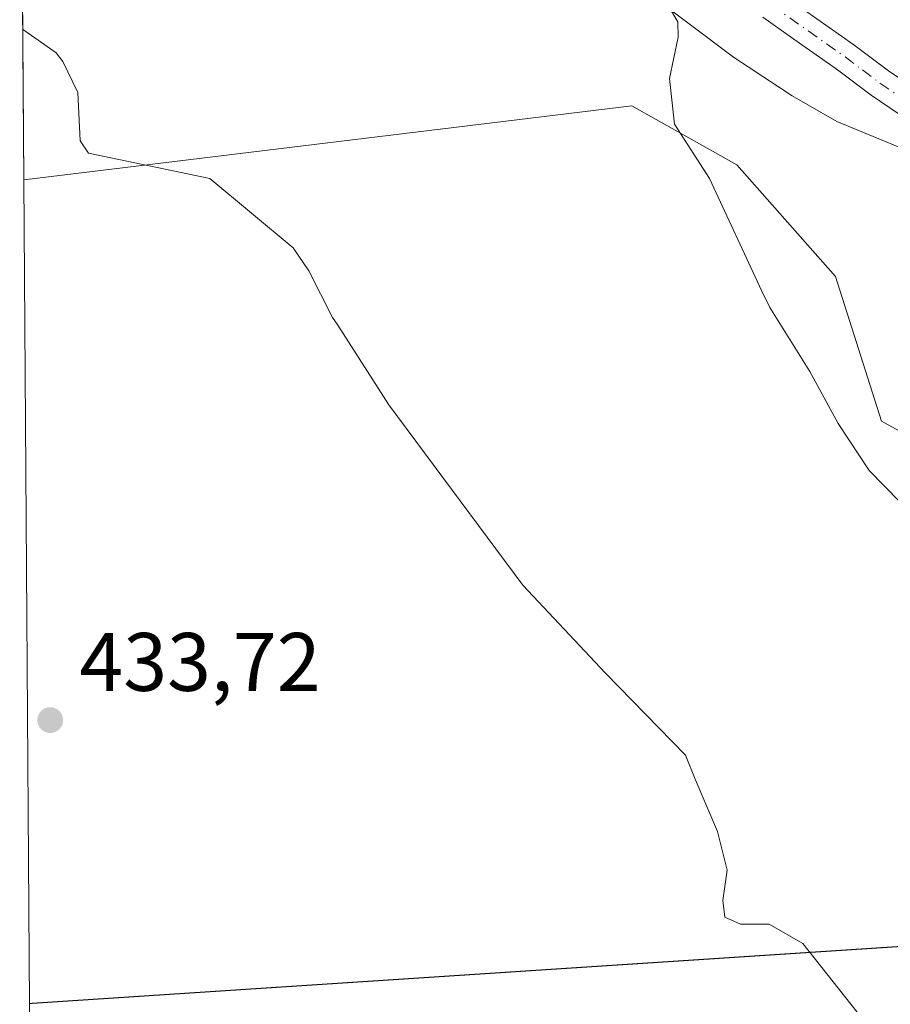
# Model space of a CAD drawing. Units: metres. Extents: x 549625 to 553066, y 4705475 to 4707815.
# Drawn here: x 549627 to 549732, y 4707251 to 4707370 of the extents above; entities that cross this region are included whole.
import ezdxf

# ---------------------------------------------------------------- set-up
doc = ezdxf.new("R2010")
doc.units = ezdxf.units.M
doc.header["$MEASUREMENT"] = 0
doc.linetypes.add('DGN Style 4', pattern=[2.6384748266838614, 1.318413404963828, -0.6592067024819142, 0.001648016756204785, -0.6592067024819142])
for name, color, linetype, lineweight in [('Camino Cxs', 7, 'Continuous', 0), ('Camino eje', 30, 'DGN Style 4', 13), ('Comarca', 135, 'Continuous', 13), ('Comarca CxS', 21, 'Continuous', 0), ('Comunidad autónoma', 142, 'Continuous', 30), ('Comunidad Autónoma CxS', 142, 'Continuous', 0), ('Cultivos herbáceos CxS', 92, 'Continuous', 0), ('Cultivos leñosos CxS', 92, 'Continuous', 0), ('Curva de nivel normal', 30, 'Continuous', 0), ('Matorral CxS', 135, 'Continuous', 0), ('Municipio', 91, 'Continuous', 13), ('Municipio CxS', 4, 'Continuous', 0), ('Pastizal CxS', 92, 'Continuous', 0), ('Provincia', 7, 'Continuous', 0), ('Provincia CxS', 1, 'Continuous', 0), ('Punto de cota en terreno', 7, 'Continuous', 0), ('Rótulo de punto de cota en terreno', 7, 'Continuous', 0)]:
    doc.layers.add(name, color=color, linetype=linetype, lineweight=lineweight)
doc.styles.add('Style-Arial', font='txt')

# ---------------------------------------------------------------- blocks, each defined once
blk = doc.blocks.new('5PATER')
at = {"layer": 'Pastizal CxS', "linetype": 'Continuous', "lineweight": 0}
h = blk.add_hatch(color=51, dxfattribs=at)
edge = h.paths.add_edge_path()
edge.add_ellipse((0, 0), major_axis=(-0.1095731443231308, -0.1110710700762829), ratio=0.9994222409660322, start_angle=0, end_angle=360)

msp = doc.modelspace()

# ---------------------------------------------------------------- linework, layer by layer
at = {"layer": 'Camino Cxs', "color": 7, "linetype": 'Continuous', "lineweight": 0}
for points in [[(549718.8901000004, 4707373.5701, 442.476800000004), (549727.8601000002, 4707367.2501, 443.1080999999977), (549732.0500999996, 4707364.100099999, 443.4807000000001), (549736.1601, 4707361.3301, 443.5883000000031)], [(549718.8901000004, 4707373.5701, 442.476800000004), (549727.8601000002, 4707367.2501, 443.1080999999977), (549732.0500999996, 4707364.100099999, 443.4807000000001), (549736.1601, 4707361.3301, 443.5883000000031)], [(549734.3501000004, 4707358.200099999, 443.2339999999967), (549729.9501, 4707361.1501, 443.0841999999975), (549725.7301000003, 4707364.3301, 442.8800000000047), (549721.2801000001, 4707367.460100001, 442.6350999999996), (549716.8300999999, 4707370.600099999, 442.3487000000023)], [(549734.3501000004, 4707358.200099999, 443.2339999999967), (549729.9501, 4707361.1501, 443.0841999999975), (549725.7301000003, 4707364.3301, 442.8800000000047), (549721.2801000001, 4707367.460100001, 442.6350999999996), (549716.8300999999, 4707370.600099999, 442.3487000000023)]]:
    msp.add_polyline3d(points, dxfattribs=at)
at = {"layer": 'Camino eje', "color": 30, "linetype": 'DGN Style 4', "lineweight": 13}
msp.add_polyline3d([(549717.8601000002, 4707372.085100001, 442.4239999999991), (549722.3201000001, 4707368.940099999, 442.6875), (549726.7950999998, 4707365.790100001, 442.9618999999948), (549728.8901000004, 4707364.215100001, 443.142200000002), (549731.0000999998, 4707362.6251, 443.1530000000057), (549733.0551000005, 4707361.2401, 443.2532999999967)], dxfattribs=at)
at = {"layer": 'Comarca', "color": 135, "linetype": 'Continuous', "lineweight": 13, "flags": 128}
msp.add_lwpolyline([(549628.2122680853, 4707251.388593725), (549628.5199999983, 4707251.449100002), (549789.6949999988, 4707261.981100001), (549880.9929999994, 4707267.946099998), (549898.7339999989, 4707269.105100002), (549908.114, 4707269.718100001), (549909.4800000006, 4707272.862099999), (549913.2859999997, 4707281.624100001), (549913.3909999987, 4707282.572100001), (549914.7829999987, 4707295.082100002), (549913.7999999989, 4707316.692100001), (549907.0169999988, 4707344.571100002), (549896.0989999997, 4707363.204100001), (549887.1969999995, 4707379.662100002), (549884.3899999984, 4707395.313100002), (549871.5209999993, 4707463.787099999), (549859.6579999985, 4707526.902100002), (549849.7309999984, 4707579.725099999), (549847.4649999993, 4707591.784100001)], dxfattribs=at)
at = {"layer": 'Comarca CxS', "color": 21, "linetype": 'Continuous', "lineweight": 0, "flags": 128}
msp.add_lwpolyline([(549640.8300003717, 4705477.089982915), (549628.2122813135, 4707251.38853121), (549628.5199999996, 4707251.449050001), (549789.6950000001, 4707261.981050001), (549880.9930000008, 4707267.94605), (549898.7340000002, 4707269.105050001), (549908.1139999991, 4707269.71805), (549909.4799999996, 4707272.862050001), (549913.2860000011, 4707281.624050001), (549913.391, 4707282.572050001), (549914.7830000002, 4707295.08205), (549913.8000000002, 4707316.692050001), (549907.0170000001, 4707344.57105), (549896.099000001, 4707363.20405), (549887.1970000007, 4707379.662050002), (549884.3899999997, 4707395.313050002), (549871.5210000006, 4707463.787050001), (549859.6579999998, 4707526.902050002), (549849.7309999998, 4707579.725050001), (549847.4650000005, 4707591.784050001)], dxfattribs=at)
at = {"layer": 'Comunidad autónoma', "color": 142, "linetype": 'Continuous', "lineweight": 30, "flags": 128}
msp.add_lwpolyline([(549628.2122680853, 4707251.388593725), (549628.5199999983, 4707251.449100002), (549789.6949999988, 4707261.981100001), (549880.9929999994, 4707267.946099998), (549898.7339999989, 4707269.105100002), (549908.114, 4707269.718100001), (549909.4800000006, 4707272.862099999), (549913.2859999997, 4707281.624100001), (549913.3909999987, 4707282.572100001), (549914.7829999987, 4707295.082100002), (549913.7999999989, 4707316.692100001), (549907.0169999988, 4707344.571100002), (549896.0989999997, 4707363.204100001), (549887.1969999995, 4707379.662100002), (549884.3899999984, 4707395.313100002), (549871.5209999993, 4707463.787099999), (549859.6579999985, 4707526.902100002), (549849.7309999984, 4707579.725099999), (549847.4649999993, 4707591.784100001)], dxfattribs=at)
at = {"layer": 'Comunidad Autónoma CxS', "color": 142, "linetype": 'Continuous', "lineweight": 0, "flags": 128}
msp.add_lwpolyline([(549640.8300003717, 4705477.089982915), (549628.2122813135, 4707251.38853121), (549628.5199999996, 4707251.449050001), (549789.6950000001, 4707261.981050001), (549880.9930000008, 4707267.94605), (549898.7340000002, 4707269.105050001), (549908.1139999991, 4707269.71805), (549909.4799999996, 4707272.862050001), (549913.2860000011, 4707281.624050001), (549913.391, 4707282.572050001), (549914.7830000002, 4707295.08205), (549913.8000000002, 4707316.692050001), (549907.0170000001, 4707344.57105), (549896.099000001, 4707363.20405), (549887.1970000007, 4707379.662050002), (549884.3899999997, 4707395.313050002), (549871.5210000006, 4707463.787050001), (549859.6579999998, 4707526.902050002), (549849.7309999998, 4707579.725050001), (549847.4650000005, 4707591.784050001)], dxfattribs=at)
at = {"layer": 'Cultivos herbáceos CxS', "color": 92, "linetype": 'Continuous', "lineweight": 0, "extrusion": (0.0001894397202773884, -0.02663882849159604, 0.9996451054895372), "elevation": -124859.3011675988, "flags": 128}
msp.add_lwpolyline([(583088.6786850137, 4701554.26079962), (583088.6786850136, 4701665.771892868)], dxfattribs=at)
at = {"layer": 'Cultivos herbáceos CxS', "color": 92, "linetype": 'Continuous', "lineweight": 0}
for points in [[(549628.2971000001, 4707239.4531, 432.0752000000066), (549627.5044, 4707350.921700001, 435.0458000000072), (549701.0125000002, 4707359.8861, 439.5167999999976), (549713.7125000004, 4707352.7423, 440.6888000000035), (549725.6189000001, 4707339.248500001, 442.4514000000054), (549731.1750999996, 4707321.7861, 441.7801999999938), (549739.9062999999, 4707317.023499999, 442.6380999999965)], [(549865.7839000003, 4707284.3716, 445.7583000000013), (549839.9190999996, 4707277.335899999, 443.8358000000007), (549808.9627, 4707271.7797, 441.667300000001), (549791.5003000004, 4707272.5735, 440.7765999999974), (549744.6688999999, 4707315.436100001, 442.7752000000037), (549739.9062999999, 4707317.023499999, 442.6380999999965), (549731.1750999996, 4707321.7861, 441.7801999999938), (549725.6189000001, 4707339.248500001, 442.4514000000054), (549713.7125000004, 4707352.7423, 440.6888000000035), (549701.0125000002, 4707359.8861, 439.5167999999976), (549627.5044, 4707350.921700001, 435.0458000000072)]]:
    msp.add_polyline3d(points, dxfattribs=at)
at = {"layer": 'Cultivos leñosos CxS', "color": 92, "linetype": 'Continuous', "lineweight": 0, "extrusion": (0.0002287032230044868, -0.03217122055162076, 0.9994823461487726), "elevation": -150880.7025373116, "flags": 128}
msp.add_lwpolyline([(583077.0385177485, 4700904.111300601), (583077.0385177485, 4700968.375189999)], dxfattribs=at)
at = {"layer": 'Cultivos leñosos CxS', "color": 92, "linetype": 'Continuous', "lineweight": 0}
for points in [[(549697.3702999996, 4707377.770099999, 439.3221000000049), (549713.3002000004, 4707365.770099999, 441.2759999999981), (549720.4001000002, 4707361.100099999, 442.0810000000056), (549725.8003000002, 4707357.9801, 442.7228000000032), (549741.0301000001, 4707351.690199999, 443.2216000000044), (549750.9101, 4707349.020099999, 443.5044999999955), (549757.8103, 4707346.6801, 443.7911000000022), (549769.6501000002, 4707341.750200001, 444.1646999999939), (549800.1672, 4707325.6468, 444.6667000000016), (549834.0339000003, 4707310.3007, 444.8959999999934), (549851.4965000004, 4707297.0715, 445.164499999999), (549865.7839000003, 4707284.3716, 445.7583000000013), (549839.9190999996, 4707277.335899999, 443.8358000000007), (549808.9627, 4707271.7797, 441.667300000001), (549791.5003000004, 4707272.5735, 440.7765999999974), (549744.6688999999, 4707315.436100001, 442.7752000000037), (549739.9062999999, 4707317.023499999, 442.6380999999965), (549731.1750999996, 4707321.7861, 441.7801999999938), (549725.6189000001, 4707339.248500001, 442.4514000000054), (549713.7125000004, 4707352.7423, 440.6888000000035), (549701.0125000002, 4707359.8861, 439.5167999999976), (549627.5044, 4707350.921700001, 435.0458000000072), (549627.0174000004, 4707419.410399999, 437.274900000004)], [(549684.301, 4707390.0801, 439.1863000000012), (549684.6102, 4707388.270099999, 438.9885999999969), (549686.1201999999, 4707385.9901, 438.9131999999955), (549688.2001, 4707384.1801, 438.9504000000015), (549697.3702999996, 4707377.770099999, 439.3221000000049), (549713.3002000004, 4707365.770099999, 441.2759999999981), (549720.4001000002, 4707361.100099999, 442.0810000000056), (549725.8003000002, 4707357.9801, 442.7228000000032), (549741.0301000001, 4707351.690199999, 443.2216000000044), (549750.9101, 4707349.020099999, 443.5044999999955), (549757.8103, 4707346.6801, 443.7911000000022), (549769.6501000002, 4707341.750200001, 444.1646999999939), (549800.1672, 4707325.6468, 444.6667000000016), (549834.0339000003, 4707310.3007, 444.8959999999934), (549851.4965000004, 4707297.0715, 445.164499999999), (549865.7839000003, 4707284.3716, 445.7583000000013)], [(549865.7839000003, 4707284.3716, 445.7583000000013), (549839.9190999996, 4707277.335899999, 443.8358000000007), (549808.9627, 4707271.7797, 441.667300000001), (549791.5003000004, 4707272.5735, 440.7765999999974), (549744.6688999999, 4707315.436100001, 442.7752000000037), (549739.9062999999, 4707317.023499999, 442.6380999999965), (549731.1750999996, 4707321.7861, 441.7801999999938), (549725.6189000001, 4707339.248500001, 442.4514000000054), (549713.7125000004, 4707352.7423, 440.6888000000035), (549701.0125000002, 4707359.8861, 439.5167999999976), (549627.5044, 4707350.921700001, 435.0458000000072)]]:
    msp.add_polyline3d(points, dxfattribs=at)
at = {"layer": 'Curva de nivel normal', "color": 30, "linetype": 'Continuous', "lineweight": 0, "flags": 128}
for points, elevation in [([(549704.3200000003, 4707373.860099999), (549706.5800000001, 4707370.020099999), (549706.6299999999, 4707368.190099999), (549705.5499999998, 4707363.1801), (549706.1900000004, 4707357.640100001), (549710.3899999997, 4707351.090100001), (549716.7100000001, 4707337.4901), (549717.6799999997, 4707335.5101), (549722.5499999998, 4707327.780099999), (549725.9699999997, 4707321.470100001), (549729.6900000004, 4707315.790100001), (549733.3899999997, 4707312.0101), (549737.2800000003, 4707308.380100001), (549747.2400000002, 4707301.950099999), (549757.2400000002, 4707296.280099999), (549766.9000000004, 4707289.950099999), (549775.3099999996, 4707283.370100001), (549787.7599999999, 4707272.4801), (549791.6399999997, 4707269.2601), (549792.1699999999, 4707267.170100001), (549791.3300000001, 4707263.170100001), (549788.3799999999, 4707256.600099999), (549784.6600000003, 4707244.9301)], 440), ([(549627.3749000002, 4707369.1391), (549631.4100000003, 4707366.290100001), (549632.2400000002, 4707365.2301), (549634.0300000003, 4707361.4801), (549634.3200000003, 4707355.630100001), (549635.3200000003, 4707354.170100001), (549650, 4707351.0801), (549660.0599999996, 4707342.700099999), (549661.9500000002, 4707339.9301), (549664.8200000003, 4707334.280099999), (549665.4800000004, 4707333.370100001), (549671.6600000003, 4707323.7401), (549687.8200000003, 4707301.940099999), (549697.8499999996, 4707291.3201), (549707.5099999999, 4707281.4001), (549708.6600000003, 4707278.5001), (549711.3600000005, 4707272.170100001), (549712.5300000003, 4707267.5001), (549712, 4707263.860099999), (549712.2400000002, 4707261.840100001), (549714.1500000004, 4707261.0001), (549717.5999999996, 4707260.9801), (549721.6799999997, 4707258.670100001), (549729, 4707249.370100001)], 435)]:
    msp.add_lwpolyline(points, dxfattribs=dict(at, elevation=elevation))
at = {"layer": 'Matorral CxS', "color": 135, "linetype": 'Continuous', "lineweight": 0}
for points in [[(549684.301, 4707390.0801, 439.1863000000012), (549684.6102, 4707388.270099999, 438.9885999999969), (549686.1201999999, 4707385.9901, 438.9131999999955), (549688.2001, 4707384.1801, 438.9504000000015), (549697.3702999996, 4707377.770099999, 439.3221000000049), (549713.3002000004, 4707365.770099999, 441.2759999999981), (549720.4001000002, 4707361.100099999, 442.0810000000056), (549725.8003000002, 4707357.9801, 442.7228000000032), (549741.0301000001, 4707351.690199999, 443.2216000000044), (549750.9101, 4707349.020099999, 443.5044999999955), (549757.8103, 4707346.6801, 443.7911000000022), (549769.6501000002, 4707341.750200001, 444.1646999999939), (549800.1672, 4707325.6468, 444.6667000000016), (549834.0339000003, 4707310.3007, 444.8959999999934), (549851.4965000004, 4707297.0715, 445.164499999999), (549865.7839000003, 4707284.3716, 445.7583000000013)], [(549741.0301000001, 4707351.690199999, 443.2216000000044), (549725.8003000002, 4707357.9801, 442.7228000000032), (549720.4001000002, 4707361.100099999, 442.0810000000056), (549713.3002000004, 4707365.770099999, 441.2759999999981), (549697.3702999996, 4707377.770099999, 439.3221000000049)]]:
    msp.add_polyline3d(points, dxfattribs=at)
at = {"layer": 'Municipio', "color": 91, "linetype": 'Continuous', "lineweight": 13, "flags": 128}
msp.add_lwpolyline([(549628.2122680853, 4707251.388593725), (549628.5199999983, 4707251.449100002), (549789.6949999988, 4707261.981100001), (549880.9929999994, 4707267.946099998), (549898.7339999989, 4707269.105100002), (549908.114, 4707269.718100001), (549909.4800000006, 4707272.862099999), (549913.2859999997, 4707281.624100001), (549913.3909999987, 4707282.572100001), (549914.7829999987, 4707295.082100002), (549913.7999999989, 4707316.692100001), (549907.0169999988, 4707344.571100002), (549896.0989999997, 4707363.204100001), (549887.1969999995, 4707379.662100002), (549884.3899999984, 4707395.313100002), (549871.5209999993, 4707463.787099999), (549859.6579999985, 4707526.902100002), (549849.7309999984, 4707579.725099999), (549847.4649999993, 4707591.784100001)], dxfattribs=at)
at = {"layer": 'Municipio CxS', "color": 4, "linetype": 'Continuous', "lineweight": 0, "flags": 128}
msp.add_lwpolyline([(549640.8300003717, 4705477.089982915), (549628.2122813135, 4707251.38853121), (549628.5199999996, 4707251.449050001), (549789.6950000001, 4707261.981050001), (549880.9930000008, 4707267.94605), (549898.7340000002, 4707269.105050001), (549908.1139999991, 4707269.71805), (549909.4799999996, 4707272.862050001), (549913.2860000011, 4707281.624050001), (549913.391, 4707282.572050001), (549914.7830000002, 4707295.08205), (549913.8000000002, 4707316.692050001), (549907.0170000001, 4707344.57105), (549896.099000001, 4707363.20405), (549887.1970000007, 4707379.662050002), (549884.3899999997, 4707395.313050002), (549871.5210000006, 4707463.787050001), (549859.6579999998, 4707526.902050002), (549849.7309999998, 4707579.725050001), (549847.4650000005, 4707591.784050001)], dxfattribs=at)
at = {"layer": 'Provincia', "color": 7, "linetype": 'Continuous', "lineweight": 0, "flags": 128}
msp.add_lwpolyline([(549628.2122680853, 4707251.388593725), (549628.5199999983, 4707251.449100002), (549789.6949999988, 4707261.981100001), (549880.9929999994, 4707267.946099998), (549898.7339999989, 4707269.105100002), (549908.114, 4707269.718100001), (549909.4800000006, 4707272.862099999), (549913.2859999997, 4707281.624100001), (549913.3909999987, 4707282.572100001), (549914.7829999987, 4707295.082100002), (549913.7999999989, 4707316.692100001), (549907.0169999988, 4707344.571100002), (549896.0989999997, 4707363.204100001), (549887.1969999995, 4707379.662100002), (549884.3899999984, 4707395.313100002), (549871.5209999993, 4707463.787099999), (549859.6579999985, 4707526.902100002), (549849.7309999984, 4707579.725099999), (549847.4649999993, 4707591.784100001)], dxfattribs=at)
at = {"layer": 'Provincia CxS', "color": 1, "linetype": 'Continuous', "lineweight": 0, "flags": 128}
msp.add_lwpolyline([(549640.8300003717, 4705477.089982915), (549628.2122813135, 4707251.38853121), (549628.5199999996, 4707251.449050001), (549789.6950000001, 4707261.981050001), (549880.9930000008, 4707267.94605), (549898.7340000002, 4707269.105050001), (549908.1139999991, 4707269.71805), (549909.4799999996, 4707272.862050001), (549913.2860000011, 4707281.624050001), (549913.391, 4707282.572050001), (549914.7830000002, 4707295.08205), (549913.8000000002, 4707316.692050001), (549907.0170000001, 4707344.57105), (549896.099000001, 4707363.20405), (549887.1970000007, 4707379.662050002), (549884.3899999997, 4707395.313050002), (549871.5210000006, 4707463.787050001), (549859.6579999998, 4707526.902050002), (549849.7309999998, 4707579.725050001), (549847.4650000005, 4707591.784050001)], dxfattribs=at)

# ---------------------------------------------------------------- block references
at = {"layer": 'Punto de cota en terreno', "color": 7, "linetype": 'Continuous', "lineweight": 0, "xscale": 10, "yscale": 10, "zscale": 10}
msp.add_blockref('5PATER', (549630.7100000001, 4707285.65, 433.7200000000012), dxfattribs=at)

# ---------------------------------------------------------------- texts
at = {"layer": 'Rótulo de punto de cota en terreno', "color": 7, "linetype": 'Continuous', "lineweight": 0, "style": 'Style-Arial'}
msp.add_text('433,72', height=7.000000000000002, dxfattribs=at).set_placement((549634.2378000002, 4707289.177800001))

doc.saveas('drawing.dxf')
